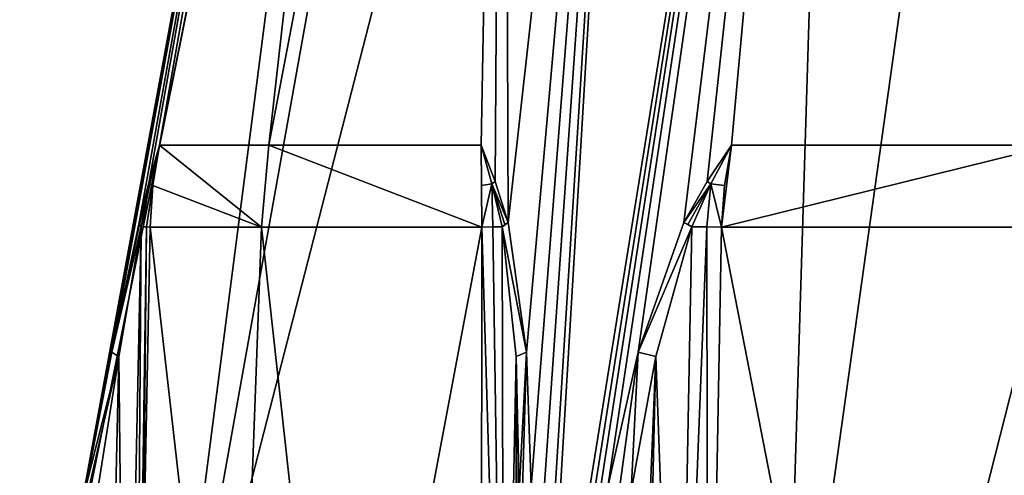
# Model space of a CAD drawing. Units: millimetres. Extents: x -96 to 96, y -246 to 10.
# Drawn here: x 54 to 74, y -83 to -74 of the extents above; entities that cross this region are included whole.
import ezdxf

# ---------------------------------------------------------------- set-up
doc = ezdxf.new("R2010")
doc.units = ezdxf.units.MM
doc.header["$LTSCALE"] = 93.972656
for name, color, linetype in [('10', 7, 'CONTINUOUS'), ('12', 7, 'CONTINUOUS'), ('15', 7, 'CONTINUOUS'), ('17', 7, 'CONTINUOUS'), ('19', 7, 'CONTINUOUS'), ('20', 7, 'CONTINUOUS'), ('23', 7, 'CONTINUOUS'), ('24', 7, 'CONTINUOUS'), ('29', 7, 'CONTINUOUS'), ('30', 7, 'CONTINUOUS'), ('31', 7, 'CONTINUOUS'), ('32', 7, 'CONTINUOUS'), ('33', 7, 'CONTINUOUS'), ('41', 7, 'CONTINUOUS'), ('42', 7, 'CONTINUOUS'), ('60', 7, 'CONTINUOUS'), ('64', 7, 'CONTINUOUS'), ('65', 7, 'CONTINUOUS')]:
    doc.layers.add(name, color=color, linetype=linetype)

msp = doc.modelspace()

# ---------------------------------------------------------------- linework, layer by layer
at = {"layer": '10', "color": 7, "linetype": 'Continuous'}
for points in [[(54.374, -90.538, 0.071), (55.037, -86.975, 0.479), (61.455, -52.146), (54.374, -90.538, 0.071)], [(54.374, -90.538), (54.374, -90.538, 0.071), (61.455, -52.146), (54.374, -90.538)], [(55.037, -86.975, 0.479), (55.692, -83.501, 0.884), (61.455, -52.146), (55.037, -86.975, 0.479)], [(55.692, -83.501, 0.884), (56.21, -80.819, 1.287), (61.455, -52.146), (55.692, -83.501, 0.884)], [(56.21, -80.819, 1.287), (56.756, -78.229, 2.023), (61.455, -52.146), (56.21, -80.819, 1.287)], [(56.756, -78.229, 2.023), (56.96, -77.409, 2.445), (61.455, -52.146), (56.756, -78.229, 2.023)], [(56.96, -77.409, 2.445), (57.161, -76.684, 2.884), (61.455, -52.146), (56.96, -77.409, 2.445)], [(57.161, -76.684, 2.884), (59.344, -76.684, 9.025), (62.112, -52.146, 4.168), (57.161, -76.684, 2.884)], [(61.455, -52.146), (57.161, -76.684, 2.884), (62.112, -52.146, 4.168), (61.455, -52.146)], [(59.344, -76.684, 9.025), (63.582, -76.684, 14.007), (64.032, -52.146, 7.948), (59.344, -76.684, 9.025)], [(62.112, -52.146, 4.168), (59.344, -76.684, 9.025), (64.032, -52.146, 7.948), (62.112, -52.146, 4.168)], [(63.582, -76.684, 14.007), (63.864, -77.414, 14.403), (64.032, -52.146, 7.948), (63.582, -76.684, 14.007)], [(63.864, -77.414, 14.403), (64.126, -78.229, 14.789), (64.032, -52.146, 7.948), (63.864, -77.414, 14.403)], [(64.032, -52.146, 7.948), (64.126, -78.229, 14.789), (67.028, -52.146, 10.951), (64.032, -52.146, 7.948)], [(64.126, -78.229, 14.789), (64.491, -80.814, 15.628), (67.028, -52.146, 10.951), (64.126, -78.229, 14.789)], [(64.491, -80.814, 15.628), (64.581, -83.501, 16.28), (67.028, -52.146, 10.951), (64.491, -80.814, 15.628)], [(67.028, -52.146, 10.951), (64.581, -83.501, 16.28), (64.603, -86.975, 17.049), (67.028, -52.146, 10.951)], [(64.625, -90.538, 17.827), (67.028, -52.146, 10.951), (64.603, -86.975, 17.049), (64.625, -90.538, 17.827)], [(70.806, -52.146, 12.88), (67.028, -52.146, 10.951), (64.625, -90.538, 17.827), (70.806, -52.146, 12.88)], [(69.627, -90.538, 19.914), (70.806, -52.146, 12.88), (64.625, -90.538, 17.827), (69.627, -90.538, 19.914)], [(74.995, -52.146, 13.545), (70.806, -52.146, 12.88), (69.627, -90.538, 19.914), (74.995, -52.146, 13.545)], [(75, -90.538, 20.626), (74.995, -52.146, 13.545), (69.627, -90.538, 19.914), (75, -90.538, 20.626)]]:
    msp.add_3dface(points, dxfattribs=at)
at = {"layer": '12', "color": 7, "linetype": 'Continuous'}
for points in [[(54.374, -90.538), (61.455, -52.146), (62.115, -52.146, -4.177), (54.374, -90.538)], [(57.155, -90.538, -10.344), (54.374, -90.538), (62.115, -52.146, -4.177), (57.155, -90.538, -10.344)], [(64.749, -90.538, -17.898), (57.155, -90.538, -10.344), (67.037, -52.146, -10.957), (64.749, -90.538, -17.898)], [(67.037, -52.146, -10.957), (57.155, -90.538, -10.344), (64.038, -52.146, -7.957), (67.037, -52.146, -10.957)], [(64.038, -52.146, -7.957), (57.155, -90.538, -10.344), (62.115, -52.146, -4.177), (64.038, -52.146, -7.957)], [(70.816, -52.146, -12.883), (64.749, -90.538, -17.898), (67.037, -52.146, -10.957), (70.816, -52.146, -12.883)], [(64.749, -90.538, -17.898), (70.816, -52.146, -12.883), (65.433, -86.975, -17.528), (64.749, -90.538, -17.898)], [(70.816, -52.146, -12.883), (66.111, -83.501, -17.163), (65.433, -86.975, -17.528), (70.816, -52.146, -12.883)], [(66.721, -80.814, -16.915), (66.111, -83.501, -17.163), (70.816, -52.146, -12.883), (66.721, -80.814, -16.915)], [(67.63, -78.229, -16.811), (66.721, -80.814, -16.915), (70.816, -52.146, -12.883), (67.63, -78.229, -16.811)], [(68.095, -77.414, -16.845), (67.63, -78.229, -16.811), (70.816, -52.146, -12.883), (68.095, -77.414, -16.845)], [(68.578, -76.684, -16.892), (68.095, -77.414, -16.845), (70.816, -52.146, -12.883), (68.578, -76.684, -16.892)], [(75, -76.684, -18.071), (68.578, -76.684, -16.892), (70.816, -52.146, -12.883), (75, -76.684, -18.071)], [(75.005, -52.146, -13.545), (75, -76.684, -18.071), (70.816, -52.146, -12.883), (75.005, -52.146, -13.545)]]:
    msp.add_3dface(points, dxfattribs=at)
at = {"layer": '15', "color": 7, "linetype": 'Continuous'}
for points in [[(68.108, -93.07, -17.161), (68.38, -78.324, -16.991), (71.247, -93.07, -18.108), (68.108, -93.07, -17.161)], [(68.38, -78.324, -16.991), (75, -78.323, -18.235), (71.247, -93.07, -18.108), (68.38, -78.324, -16.991)], [(71.247, -93.07, -18.108), (75, -78.323, -18.235), (75.427, -93.07, -18.488), (71.247, -93.07, -18.108)]]:
    msp.add_3dface(points, dxfattribs=at)
at = {"layer": '17', "color": 7, "linetype": 'Continuous'}
for points in [[(56.975, -78.324, 2.763), (56.833, -85.71, 2.687), (58.656, -93.07, 8.652), (56.975, -78.324, 2.763)], [(59.201, -78.323, 9.106), (56.975, -78.324, 2.763), (58.656, -93.07, 8.652), (59.201, -78.323, 9.106)], [(60.821, -93.07, 11.872), (59.201, -78.323, 9.106), (58.656, -93.07, 8.652), (60.821, -93.07, 11.872)], [(63.595, -78.324, 14.229), (59.201, -78.323, 9.106), (60.821, -93.07, 11.872), (63.595, -78.324, 14.229)], [(63.595, -78.324, 14.229), (60.821, -93.07, 11.872), (63.59, -85.71, 14.389), (63.595, -78.324, 14.229)]]:
    msp.add_3dface(points, dxfattribs=at)
at = {"layer": '19', "color": 7, "linetype": 'Continuous'}
for points in [[(59.201, -78.323, 9.106), (57.161, -76.684, 2.884), (57.03, -77.493, 2.799), (59.201, -78.323, 9.106)], [(59.344, -76.684, 9.025), (57.161, -76.684, 2.884), (59.201, -78.323, 9.106), (59.344, -76.684, 9.025)], [(59.344, -76.684, 9.025), (59.201, -78.323, 9.106), (63.595, -78.324, 14.229), (59.344, -76.684, 9.025)], [(63.582, -76.684, 14.007), (59.344, -76.684, 9.025), (63.595, -78.324, 14.229), (63.582, -76.684, 14.007)], [(63.582, -76.684, 14.007), (63.595, -78.324, 14.229), (63.591, -77.493, 14.163), (63.582, -76.684, 14.007)], [(56.975, -78.324, 2.763), (59.201, -78.323, 9.106), (57.03, -77.493, 2.799), (56.975, -78.324, 2.763)]]:
    msp.add_3dface(points, dxfattribs=at)
at = {"layer": '20', "color": 7, "linetype": 'Continuous'}
for points in [[(68.578, -76.684, -16.892), (75, -76.684, -18.071), (68.38, -78.324, -16.991), (68.578, -76.684, -16.892)], [(68.578, -76.684, -16.892), (68.38, -78.324, -16.991), (68.439, -77.493, -16.962), (68.578, -76.684, -16.892)], [(75, -76.684, -18.071), (75, -78.323, -18.235), (68.38, -78.324, -16.991), (75, -76.684, -18.071)]]:
    msp.add_3dface(points, dxfattribs=at)
at = {"layer": '23', "color": 7, "linetype": 'Continuous'}
for points in [[(68.578, -76.684, -16.892), (68.439, -77.493, -16.962), (68.17, -77.46, -16.876), (68.578, -76.684, -16.892)], [(67.792, -78.313, -16.86), (68.17, -77.46, -16.876), (68.091, -78.319, -16.903), (67.792, -78.313, -16.86)], [(68.17, -77.46, -16.876), (68.38, -78.324, -16.991), (68.091, -78.319, -16.903), (68.17, -77.46, -16.876)], [(68.439, -77.493, -16.962), (68.38, -78.324, -16.991), (68.17, -77.46, -16.876), (68.439, -77.493, -16.962)]]:
    msp.add_3dface(points, dxfattribs=at)
at = {"layer": '24', "color": 7, "linetype": 'Continuous'}
for points in [[(67.792, -78.313, -16.86), (67.51, -93.044, -17.022), (67.07, -80.902, -16.956), (67.792, -78.313, -16.86)], [(67.792, -78.313, -16.86), (68.091, -78.319, -16.903), (67.51, -93.044, -17.022), (67.792, -78.313, -16.86)], [(68.091, -78.319, -16.903), (68.108, -93.07, -17.161), (67.51, -93.044, -17.022), (68.091, -78.319, -16.903)], [(68.38, -78.324, -16.991), (68.108, -93.07, -17.161), (68.091, -78.319, -16.903), (68.38, -78.324, -16.991)], [(66.579, -92.886, -17.176), (66.58, -83.591, -17.164), (67.07, -80.902, -16.956), (66.579, -92.886, -17.176)], [(66.783, -92.94, -17.102), (66.579, -92.886, -17.176), (67.07, -80.902, -16.956), (66.783, -92.94, -17.102)], [(67.51, -93.044, -17.022), (66.783, -92.94, -17.102), (67.07, -80.902, -16.956), (67.51, -93.044, -17.022)]]:
    msp.add_3dface(points, dxfattribs=at)
at = {"layer": '29', "color": 7, "linetype": 'Continuous'}
for points in [[(63.582, -76.684, 14.007), (63.591, -77.493, 14.163), (63.8, -77.46, 14.353), (63.582, -76.684, 14.007)], [(63.591, -77.493, 14.163), (63.595, -78.324, 14.229), (63.8, -77.46, 14.353), (63.591, -77.493, 14.163)], [(63.8, -77.46, 14.353), (63.595, -78.324, 14.229), (63.816, -78.319, 14.435), (63.8, -77.46, 14.353)], [(64.003, -78.313, 14.672), (63.8, -77.46, 14.353), (63.816, -78.319, 14.435), (64.003, -78.313, 14.672)]]:
    msp.add_3dface(points, dxfattribs=at)
at = {"layer": '30', "color": 7, "linetype": 'Continuous'}
for points in [[(63.595, -78.324, 14.229), (63.59, -85.71, 14.389), (64.036, -93.038, 15.046), (63.595, -78.324, 14.229)], [(63.816, -78.319, 14.435), (63.595, -78.324, 14.229), (64.036, -93.038, 15.046), (63.816, -78.319, 14.435)], [(64.003, -78.313, 14.672), (63.816, -78.319, 14.435), (64.036, -93.038, 15.046), (64.003, -78.313, 14.672)], [(64.003, -78.313, 14.672), (64.036, -93.038, 15.046), (64.281, -80.902, 15.345), (64.003, -78.313, 14.672)], [(64.036, -93.038, 15.046), (64.298, -92.94, 15.667), (64.281, -80.902, 15.345), (64.036, -93.038, 15.046)], [(64.336, -92.886, 15.881), (64.346, -83.591, 15.874), (64.281, -80.902, 15.345), (64.336, -92.886, 15.881)], [(64.298, -92.94, 15.667), (64.336, -92.886, 15.881), (64.281, -80.902, 15.345), (64.298, -92.94, 15.667)]]:
    msp.add_3dface(points, dxfattribs=at)
at = {"layer": '31', "color": 7, "linetype": 'Continuous'}
for points in [[(56.795, -78.313, 2.188), (56.35, -80.907, 1.609), (56.488, -93.038, 1.972), (56.795, -78.313, 2.188)], [(56.693, -93.07, 2.612), (56.795, -78.313, 2.188), (56.488, -93.038, 1.972), (56.693, -93.07, 2.612)], [(56.795, -78.313, 2.188), (56.693, -93.07, 2.612), (56.907, -78.319, 2.469), (56.795, -78.313, 2.188)], [(56.693, -93.07, 2.612), (56.833, -85.71, 2.687), (56.907, -78.319, 2.469), (56.693, -93.07, 2.612)], [(56.833, -85.71, 2.687), (56.975, -78.324, 2.763), (56.907, -78.319, 2.469), (56.833, -85.71, 2.687)], [(55.926, -83.591, 1.29), (56.081, -92.94, 1.435), (56.35, -80.907, 1.609), (55.926, -83.591, 1.29)], [(56.35, -80.907, 1.609), (56.081, -92.94, 1.435), (56.488, -93.038, 1.972), (56.35, -80.907, 1.609)]]:
    msp.add_3dface(points, dxfattribs=at)
at = {"layer": '32', "color": 7, "linetype": 'Continuous'}
for points in [[(57.03, -77.493, 2.799), (57.161, -76.684, 2.884), (56.971, -77.455, 2.525), (57.03, -77.493, 2.799)], [(56.795, -78.313, 2.188), (57.03, -77.493, 2.799), (56.971, -77.455, 2.525), (56.795, -78.313, 2.188)], [(57.03, -77.493, 2.799), (56.795, -78.313, 2.188), (56.907, -78.319, 2.469), (57.03, -77.493, 2.799)], [(56.975, -78.324, 2.763), (57.03, -77.493, 2.799), (56.907, -78.319, 2.469), (56.975, -78.324, 2.763)]]:
    msp.add_3dface(points, dxfattribs=at)
at = {"layer": '33', "color": 7, "linetype": 'Continuous'}
for points in [[(64.491, -80.814, 15.628), (64.126, -78.229, 14.789), (64.003, -78.313, 14.672), (64.491, -80.814, 15.628)], [(64.003, -78.313, 14.672), (64.126, -78.229, 14.789), (64.058, -78.27, 14.736), (64.003, -78.313, 14.672)], [(64.491, -80.814, 15.628), (64.003, -78.313, 14.672), (64.281, -80.902, 15.345), (64.491, -80.814, 15.628)], [(64.346, -83.591, 15.874), (64.491, -80.814, 15.628), (64.281, -80.902, 15.345), (64.346, -83.591, 15.874)], [(64.491, -80.814, 15.628), (64.346, -83.591, 15.874), (64.411, -83.54, 16.106), (64.491, -80.814, 15.628)], [(64.581, -83.501, 16.28), (64.491, -80.814, 15.628), (64.411, -83.54, 16.106), (64.581, -83.501, 16.28)]]:
    msp.add_3dface(points, dxfattribs=at)
at = {"layer": '41', "color": 7, "linetype": 'Continuous'}
for points in [[(56.756, -78.229, 2.023), (56.21, -80.819, 1.287), (56.767, -78.27, 2.108), (56.756, -78.229, 2.023)], [(56.21, -80.819, 1.287), (56.795, -78.313, 2.188), (56.767, -78.27, 2.108), (56.21, -80.819, 1.287)], [(56.21, -80.819, 1.287), (56.35, -80.907, 1.609), (56.795, -78.313, 2.188), (56.21, -80.819, 1.287)], [(56.21, -80.819, 1.287), (55.692, -83.501, 0.884), (56.35, -80.907, 1.609), (56.21, -80.819, 1.287)], [(56.35, -80.907, 1.609), (55.692, -83.501, 0.884), (55.757, -83.54, 1.118), (56.35, -80.907, 1.609)], [(55.926, -83.591, 1.29), (56.35, -80.907, 1.609), (55.757, -83.54, 1.118), (55.926, -83.591, 1.29)]]:
    msp.add_3dface(points, dxfattribs=at)
at = {"layer": '42', "color": 7, "linetype": 'Continuous'}
for points in [[(66.721, -80.814, -16.915), (67.63, -78.229, -16.811), (67.792, -78.313, -16.86), (66.721, -80.814, -16.915)], [(66.721, -80.814, -16.915), (67.792, -78.313, -16.86), (67.07, -80.902, -16.956), (66.721, -80.814, -16.915)], [(67.792, -78.313, -16.86), (67.63, -78.229, -16.811), (67.709, -78.27, -16.844), (67.792, -78.313, -16.86)], [(66.111, -83.501, -17.163), (66.721, -80.814, -16.915), (66.347, -83.54, -17.224), (66.111, -83.501, -17.163)], [(66.721, -80.814, -16.915), (66.58, -83.591, -17.164), (66.347, -83.54, -17.224), (66.721, -80.814, -16.915)], [(66.58, -83.591, -17.164), (66.721, -80.814, -16.915), (67.07, -80.902, -16.956), (66.58, -83.591, -17.164)]]:
    msp.add_3dface(points, dxfattribs=at)
at = {"layer": '60', "color": 7, "linetype": 'Continuous'}
for points in [[(68.095, -77.414, -16.845), (68.578, -76.684, -16.892), (68.17, -77.46, -16.876), (68.095, -77.414, -16.845)], [(67.63, -78.229, -16.811), (68.095, -77.414, -16.845), (68.17, -77.46, -16.876), (67.63, -78.229, -16.811)], [(67.63, -78.229, -16.811), (68.17, -77.46, -16.876), (67.709, -78.27, -16.844), (67.63, -78.229, -16.811)], [(68.17, -77.46, -16.876), (67.792, -78.313, -16.86), (67.709, -78.27, -16.844), (68.17, -77.46, -16.876)]]:
    msp.add_3dface(points, dxfattribs=at)
at = {"layer": '64', "color": 7, "linetype": 'Continuous'}
for points in [[(63.864, -77.414, 14.403), (63.582, -76.684, 14.007), (63.8, -77.46, 14.353), (63.864, -77.414, 14.403)], [(64.126, -78.229, 14.789), (63.864, -77.414, 14.403), (63.8, -77.46, 14.353), (64.126, -78.229, 14.789)], [(64.126, -78.229, 14.789), (63.8, -77.46, 14.353), (64.058, -78.27, 14.736), (64.126, -78.229, 14.789)], [(63.8, -77.46, 14.353), (64.003, -78.313, 14.672), (64.058, -78.27, 14.736), (63.8, -77.46, 14.353)]]:
    msp.add_3dface(points, dxfattribs=at)
at = {"layer": '65', "color": 7, "linetype": 'Continuous'}
for points in [[(57.161, -76.684, 2.884), (56.96, -77.409, 2.445), (56.756, -78.229, 2.023), (57.161, -76.684, 2.884)], [(57.161, -76.684, 2.884), (56.756, -78.229, 2.023), (56.971, -77.455, 2.525), (57.161, -76.684, 2.884)], [(56.971, -77.455, 2.525), (56.756, -78.229, 2.023), (56.767, -78.27, 2.108), (56.971, -77.455, 2.525)], [(56.795, -78.313, 2.188), (56.971, -77.455, 2.525), (56.767, -78.27, 2.108), (56.795, -78.313, 2.188)]]:
    msp.add_3dface(points, dxfattribs=at)

doc.saveas('drawing.dxf')
